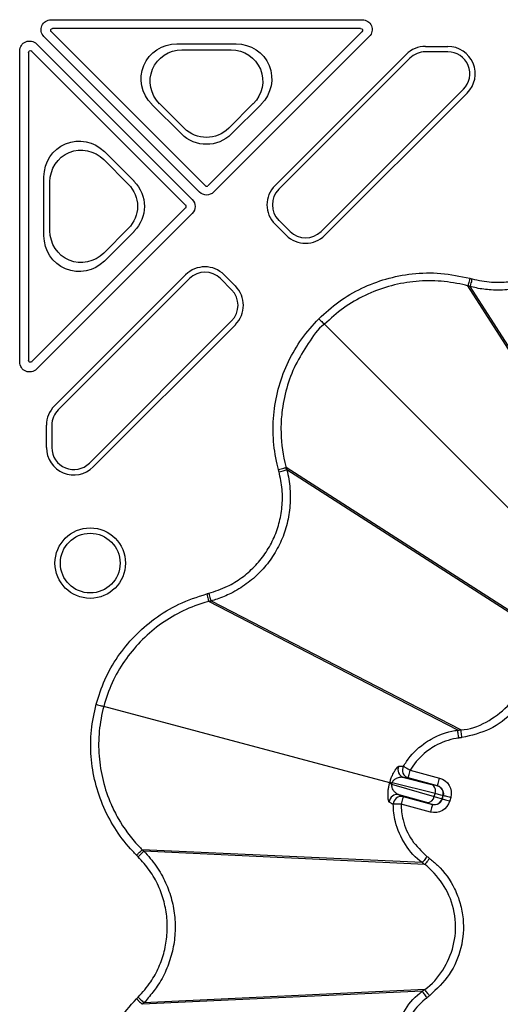
# Model space of a CAD drawing. Extents: x 404 to 8057, y -92 to 3086.
# Drawn here: x 5492 to 5553, y 962 to 1086 of the extents above; entities that cross this region are included whole.
import ezdxf

# ---------------------------------------------------------------- set-up
doc = ezdxf.new("R2010")
doc.units = 0
doc.header["$LTSCALE"] = 12
doc.header["$MEASUREMENT"] = 0
doc.layers.add('DUENN-18', color=94, linetype='CONTINUOUS')
doc.layers.add('SICHTBAR', color=7, linetype='CONTINUOUS')

msp = doc.modelspace()

# ---------------------------------------------------------------- linework, layer by layer
at = {"layer": 'DUENN-18'}
for p, q in [((5496.4, 1086.16), (5535.79, 1086.16)), ((5496.44, 1084.65), (5515.92, 1065.17)), ((5535.57, 1085.07), (5496.61, 1085.07)), ((5516.27, 1065.17), (5535.75, 1084.65)), ((5494.58, 1083.1), (5514.28, 1063.4)), ((5515.21, 1064.33), (5495.51, 1084.03)), ((5512.32, 1083.1), (5519.82, 1083.1)), ((5536.67, 1084.03), (5516.98, 1064.33)), ((5492.45, 1042.82), (5492.45, 1082.22)), ((5493.54, 1082), (5493.54, 1043.04)), ((5513.44, 1062.7), (5493.96, 1082.18)), ((5512.96, 1082.34), (5519.18, 1082.34)), ((5524.75, 1065.18), (5541.34, 1081.77)), ((5543.78, 1082.78), (5546.61, 1082.78)), ((5546.61, 1082.1), (5543.78, 1082.1)), ((5541.81, 1081.29), (5525.23, 1064.7)), ((5530.57, 1059.35), (5548.58, 1077.36)), ((5549.06, 1076.88), (5531.05, 1058.87)), ((5513.25, 1072.43), (5510.15, 1075.54)), ((5522, 1075.54), (5518.89, 1072.43)), ((5512.9, 1071.7), (5509.15, 1075.45)), ((5522.99, 1075.45), (5519.24, 1071.7)), ((5503.16, 1069.46), (5506.91, 1065.71)), ((5503.08, 1068.46), (5506.18, 1065.36)), ((5495.51, 1058.79), (5495.51, 1066.29)), ((5496.27, 1059.43), (5496.27, 1065.65)), ((5493.96, 1042.86), (5513.44, 1062.34)), ((5514.28, 1061.64), (5494.58, 1041.94)), ((5525.23, 1060.77), (5526.64, 1059.35)), ((5506.18, 1059.72), (5503.08, 1056.61)), ((5506.91, 1059.37), (5503.16, 1055.62)), ((5526.16, 1058.87), (5524.75, 1060.29)), ((5496.84, 1037.28), (5513.43, 1053.86)), ((5513.91, 1053.39), (5497.32, 1036.8)), ((5519.26, 1051.97), (5517.85, 1053.39)), ((5518.32, 1053.86), (5519.74, 1052.45)), ((5568.27, 1022.61), (5549.14, 1052.47)), ((5568.65, 1022.45), (5549.41, 1052.4)), ((5501.26, 1030.04), (5519.26, 1048.04)), ((5519.74, 1047.56), (5501.73, 1029.56)), ((5557.48, 1021.13), (5530.99, 1047.62)), ((5495.83, 1032), (5495.83, 1034.83)), ((5496.51, 1034.83), (5496.51, 1032)), ((5556, 1010.34), (5526.14, 1029.47)), ((5556.16, 1009.97), (5526.22, 1029.2)), ((5547.86, 996.23), (5516.36, 1012.52)), ((5548.26, 996.28), (5516.63, 1012.6)), ((5539.25, 989.55), (5503.07, 999.25)), ((5547.86, 996.23), (5547.86, 996.23)), ((5541.86, 991.17), (5545.55, 990.18)), ((5539.55, 989.57), (5539.53, 989.48)), ((5544.99, 988.21), (5539.55, 989.57)), ((5541.03, 990.24), (5544.56, 989.36)), ((5541.6, 990.2), (5541.03, 990.24)), ((5545.3, 989.21), (5541.6, 990.2)), ((5539.53, 989.48), (5539.5, 989.39)), ((5539.5, 989.39), (5544.89, 987.85)), ((5545.28, 989.2), (5545.3, 989.21)), ((5543.95, 987.06), (5540.45, 988.07)), ((5540.45, 988.07), (5540.96, 987.82)), ((5540.96, 987.82), (5544.66, 986.83)), ((5544.89, 987.85), (5544.99, 988.21)), ((5545.99, 987.98), (5545.87, 987.55)), ((5545.87, 987.55), (5545.88, 987.54)), ((5545.88, 987.54), (5546, 987.99)), ((5546, 987.99), (5545.99, 987.98)), ((5546.97, 987.73), (5546.85, 987.28)), ((5544.4, 985.86), (5540.7, 986.85)), ((5544.66, 986.83), (5544.65, 986.85)), ((5507.94, 981.11), (5507.94, 981.11)), ((5543.37, 979.47), (5507.94, 981.11)), ((5543.69, 979.22), (5508.14, 980.91)), ((5543.37, 979.47), (5543.37, 979.47)), ((5543.69, 979.22), (5543.69, 979.22)), ((5543.69, 963.42), (5508.14, 961.74)), ((5543.69, 963.42), (5543.69, 963.42)), ((5543.37, 963.18), (5507.94, 961.54)), ((5543.37, 963.18), (5543.37, 963.18)), ((5507.94, 961.54), (5507.94, 961.54))]:
    msp.add_line(p, q, dxfattribs=at)
at = {"layer": 'DUENN-18', "flags": 128}
for points in [[(5549.67, 1053.36), (5549.62, 1053.18), (5549.58, 1053), (5549.53, 1052.84), (5549.49, 1052.7), (5549.46, 1052.57), (5549.44, 1052.48), (5549.42, 1052.42), (5549.41, 1052.4)], [(5530.29, 1048.32), (5530.42, 1048.19), (5530.55, 1048.06), (5530.66, 1047.95), (5530.77, 1047.84), (5530.86, 1047.75), (5530.93, 1047.69), (5530.97, 1047.64), (5530.99, 1047.62)], [(5525.25, 1028.94), (5525.43, 1028.99), (5525.61, 1029.04), (5525.77, 1029.08), (5525.92, 1029.12), (5526.04, 1029.15), (5526.13, 1029.18), (5526.19, 1029.19), (5526.22, 1029.2)], [(5516.37, 1013.56), (5516.42, 1013.38), (5516.47, 1013.2), (5516.51, 1013.04), (5516.55, 1012.9), (5516.58, 1012.77), (5516.61, 1012.68), (5516.62, 1012.62), (5516.63, 1012.6)], [(5502.11, 999.51), (5502.29, 999.46), (5502.46, 999.41), (5502.62, 999.37), (5502.76, 999.33), (5502.88, 999.3), (5502.97, 999.27), (5503.04, 999.26), (5503.07, 999.25)], [(5541, 991.67), (5541.02, 991.65), (5541.08, 991.62), (5541.16, 991.57), (5541.27, 991.51), (5541.4, 991.43), (5541.54, 991.35), (5541.7, 991.26), (5541.86, 991.17)], [(5541.6, 990.2), (5541.6, 990.22), (5541.62, 990.28), (5541.64, 990.37), (5541.67, 990.49), (5541.71, 990.64), (5541.76, 990.8), (5541.81, 990.98), (5541.86, 991.17)], [(5539.25, 989.55), (5539.26, 989.55), (5539.28, 989.55), (5539.3, 989.54), (5539.33, 989.53), (5539.37, 989.52), (5539.42, 989.51), (5539.47, 989.49), (5539.53, 989.48)], [(5545.3, 989.21), (5545.3, 989.23), (5545.32, 989.29), (5545.34, 989.38), (5545.37, 989.5), (5545.41, 989.64), (5545.46, 989.81), (5545.5, 989.99), (5545.55, 990.18)], [(5540.96, 987.82), (5540.95, 987.8), (5540.94, 987.74), (5540.91, 987.65), (5540.88, 987.53), (5540.84, 987.39), (5540.8, 987.22), (5540.75, 987.04), (5540.7, 986.85)], [(5545.88, 987.54), (5545.9, 987.53), (5545.96, 987.51), (5546.05, 987.49), (5546.17, 987.46), (5546.32, 987.42), (5546.48, 987.37), (5546.66, 987.33), (5546.85, 987.28)], [(5546, 987.99), (5546.02, 987.98), (5546.08, 987.96), (5546.17, 987.94), (5546.29, 987.91), (5546.44, 987.87), (5546.6, 987.82), (5546.78, 987.78), (5546.97, 987.73)], [(5540.7, 986.85), (5540.51, 986.85), (5540.34, 986.85), (5540.17, 986.85), (5540.02, 986.85), (5539.9, 986.85), (5539.8, 986.85), (5539.74, 986.85), (5539.7, 986.85)], [(5544.66, 986.83), (5544.65, 986.81), (5544.64, 986.75), (5544.61, 986.66), (5544.58, 986.54), (5544.54, 986.39), (5544.5, 986.23), (5544.45, 986.05), (5544.4, 985.86)], [(5507.43, 980.2), (5507.57, 980.34), (5507.7, 980.46), (5507.82, 980.58), (5507.92, 980.69), (5508.01, 980.78), (5508.08, 980.84), (5508.12, 980.89), (5508.14, 980.91)], [(5543.97, 980.26), (5544.02, 980.22), (5544.06, 980.19), (5544.1, 980.16), (5544.14, 980.13), (5544.18, 980.1), (5544.22, 980.07), (5544.29, 980.01)], [(5507.43, 962.44), (5507.57, 962.31), (5507.7, 962.18), (5507.82, 962.06), (5507.92, 961.96), (5508.01, 961.87), (5508.08, 961.8), (5508.12, 961.76), (5508.14, 961.74)], [(5544.29, 962.63), (5544.29, 962.63), (5544.25, 962.6), (5544.21, 962.57), (5544.14, 962.51), (5544.1, 962.48), (5544.06, 962.45), (5544.02, 962.42), (5543.97, 962.39)]]:
    msp.add_lwpolyline(points, dxfattribs=at)
at = {"layer": 'DUENN-18'}
for radius in [4.46, 3.78]:
    msp.add_circle((5501.37, 1017.38), radius, dxfattribs=at)
for centre, radius, start, end in [((5543.78, 1079.32), 3.46, 90, 135), ((5543.78, 1079.32), 2.78, 90, 135), ((5546.61, 1079.32), 3.46, 315, 90), ((5546.61, 1079.32), 2.78, 315, 90), ((5516.09, 1065.34), 0.25, 225.0011, 314.9989), ((5527.19, 1062.73), 3.46, 135, 225), ((5527.19, 1062.73), 2.78, 135, 225), ((5513.27, 1062.52), 0.25, 315.0011, 44.9989), ((5528.61, 1061.32), 2.78, 225, 315), ((5528.61, 1061.32), 3.46, 225, 315), ((5515.88, 1051.42), 3.46, 45, 135), ((5515.88, 1051.42), 2.78, 45, 135), ((5517.29, 1050.01), 2.78, 315, 45), ((5517.29, 1050.01), 3.46, 315, 45), ((5499.29, 1034.83), 3.46, 135, 180), ((5499.29, 1034.83), 2.78, 135, 180), ((5499.29, 1032), 3.46, 180, 315), ((5499.29, 1032), 2.78, 180, 315), ((5541.3, 991.21), 1, 150.6903, 254.7556), ((5541.86, 991.17), 1, 149.7091, 254.7528), ((5541, 994.75), 5.38, 251.3274, 254.4116), ((5538.17, 984.2), 5.36, 75.5844, 78.6767), ((5544.15, 988.55), 0.906, 337.7752, 62.7615), ((5545.02, 988.23), 1, 345.0211, 74.9788), ((5540.2, 987.1), 1, 75.2442, 179.3104), ((5540.7, 986.85), 1, 75.2491, 180.2902), ((5543.99, 987.97), 0.906, 267.2385, 352.2236), ((5544.91, 987.81), 1, 255.0219, 344.9783)]:
    msp.add_arc(centre, radius, start, end, dxfattribs=at)
at = {"layer": 'DUENN-18', "extrusion": (0, 0, -1)}
for centre, major_axis, ratio, start_param, end_param in [((5496.4, 1084.91), (-1.15, 0.48), 0.999935, 5.105111, 7.46126), ((5535.79, 1084.91), (1.15, 0.48), 0.999935, 5.105111, 7.46126), ((5496.61, 1084.82), (-0.231, 0.096), 0.999935, 5.105111, 7.46126), ((5535.57, 1084.82), (0.231, 0.096), 0.999935, 5.105111, 7.46126), ((5493.7, 1082.22), (0.48, -1.15), 0.999935, 1.963518, 4.319667), ((5512.4, 1078.59), (-4.26, 1.77), 0.974848, 5.114175, 7.452195), ((5519.74, 1078.59), (4.26, 1.77), 0.974848, 5.114175, 7.452195), ((5493.79, 1082), (0.096, -0.231), 0.999935, 1.963518, 4.319667), ((5513.04, 1078.32), (-3.79, 1.57), 0.974848, 5.114175, 7.452195), ((5519.11, 1078.32), (3.79, 1.57), 0.974848, 5.114175, 7.452195), ((5516.07, 1075.29), (0, -4.03), 0.992433, 5.501585, 7.064785), ((5500.03, 1066.21), (-1.77, 4.26), 0.974848, 5.114175, 7.452195), ((5516.07, 1074.92), (0, -4.53), 0.992433, 5.501585, 7.064785), ((5500.29, 1065.57), (-1.57, 3.79), 0.974848, 5.114175, 7.452195), ((5503.69, 1062.54), (4.53, 0), 0.992433, 5.501585, 7.064785), ((5503.32, 1062.54), (4.03, 0), 0.992433, 5.501585, 7.064785), ((5516.09, 1065.22), (0, -1.25), 0.999981, 5.497797, 7.068574), ((5513.39, 1062.52), (1.25, 0), 0.999981, 5.497797, 7.068574), ((5500.29, 1059.51), (-1.57, -3.79), 0.974848, 5.114175, 7.452195), ((5500.03, 1058.87), (-1.77, -4.26), 0.974848, 5.114175, 7.452195), ((5493.7, 1042.82), (-0.48, -1.15), 0.999935, 5.105111, 7.46126), ((5493.79, 1043.04), (-0.096, -0.231), 0.999935, 5.105111, 7.46126), ((5545.04, 988.24), (1.73, 1), 0.999695, 5.497939, 7.068431), ((5542.86, 989.85), (-2.41, 0.65), 0.017455, 3.159046, 3.926991), ((5545.04, 988.24), (-0.867, -0.5), 0.999087, 2.356347, 3.926839), ((5542.23, 987.49), (-2.41, 0.65), 0.017455, 2.356194, 3.124139), ((5544.92, 987.79), (1, -1.73), 0.999695, 5.497939, 7.068431), ((5544.92, 987.79), (-0.5, 0.867), 0.999087, 2.356347, 3.926839), ((5542.49, 988.46), (-3.38, 0.91), 0.012468, 2.356194, 3.124139), ((5542.61, 988.88), (-3.38, 0.91), 0.012468, 3.159046, 3.926991)]:
    msp.add_ellipse(centre, major_axis=major_axis, ratio=ratio, start_param=start_param, end_param=end_param, dxfattribs=at)
at = {"layer": 'DUENN-18'}
for points, knots in [([(5566.02, 1061.98), (5566.02, 1061.98), (5565.82, 1061.19), (5565.24, 1059.67), (5564.03, 1057.6), (5562.51, 1055.81), (5560.75, 1054.34), (5558.77, 1053.19), (5556.62, 1052.38), (5554.37, 1051.95), (5552.22, 1051.9), (5550.56, 1052.11), (5549.68, 1052.33), (5549.41, 1052.4), (5549.41, 1052.4)], [0, 0, 0, 0, 0.000003, 0.114476, 0.228951, 0.336231, 0.443514, 0.550784, 0.658052, 0.765231, 0.872408, 0.961134, 0.999997, 1, 1, 1, 1]), ([(5549.14, 1052.47), (5549.14, 1052.47), (5548.93, 1052.52), (5547.69, 1052.84), (5545.37, 1053.16), (5542.19, 1053.09), (5539.07, 1052.47), (5536.11, 1051.34), (5533.35, 1049.75), (5531.78, 1048.33), (5530.99, 1047.62)], [0, 0, 0, 0, 0.000003, 0.033658, 0.19486, 0.356058, 0.516825, 0.677595, 0.838796, 1, 1, 1, 1]), ([(5549.4, 1053.43), (5549.37, 1053.31), (5549.3, 1053.07), (5549.22, 1052.75), (5549.16, 1052.53), (5549.15, 1052.49), (5549.14, 1052.47)], [0, 0, 0, 0, 0.250006, 0.500019, 0.749997, 1, 1, 1, 1]), ([(5549.41, 1052.4), (5549.38, 1052.4), (5549.32, 1052.42), (5549.25, 1052.44), (5549.21, 1052.45), (5549.18, 1052.46), (5549.16, 1052.46), (5549.14, 1052.47)], [0, 0, 0, 0, 0.358151, 0.679068, 0.716505, 0.806075, 1, 1, 1, 1]), ([(5530.99, 1047.62), (5530.99, 1047.62), (5530.12, 1047.03), (5528.94, 1045.17), (5527.25, 1042.53), (5526.15, 1039.53), (5525.6, 1036.8), (5525.41, 1033.64), (5525.71, 1031.31), (5526.08, 1029.68), (5526.14, 1029.47), (5526.14, 1029.47)], [0, 0, 0, 0, 0.000003, 0.16123, 0.322454, 0.483247, 0.644036, 0.745946, 0.966344, 0.999997, 1, 1, 1, 1]), ([(5525.18, 1029.21), (5525.3, 1029.25), (5525.55, 1029.31), (5525.86, 1029.4), (5526.08, 1029.46), (5526.12, 1029.47), (5526.14, 1029.47)], [0, 0, 0, 0, 0.250001, 0.500017, 0.749994, 1, 1, 1, 1]), ([(5526.14, 1029.47), (5526.15, 1029.44), (5526.17, 1029.38), (5526.19, 1029.3), (5526.2, 1029.24), (5526.21, 1029.22), (5526.22, 1029.2)], [0, 0, 0, 0, 0.358146, 0.679099, 0.820872, 1, 1, 1, 1]), ([(5526.22, 1029.2), (5526.22, 1029.2), (5526.46, 1028.42), (5526.69, 1026.8), (5526.69, 1024.41), (5526.26, 1022.1), (5525.48, 1019.95), (5524.34, 1017.96), (5522.88, 1016.19), (5521.15, 1014.69), (5519.31, 1013.56), (5517.76, 1012.93), (5516.9, 1012.67), (5516.63, 1012.6), (5516.63, 1012.6)], [0, 0, 0, 0, 0.000003, 0.114476, 0.228951, 0.336231, 0.443514, 0.550784, 0.658053, 0.765231, 0.872408, 0.961134, 0.999997, 1, 1, 1, 1]), ([(5516.1, 1013.49), (5516.13, 1013.36), (5516.2, 1013.12), (5516.28, 1012.81), (5516.34, 1012.58), (5516.35, 1012.54), (5516.36, 1012.52)], [0, 0, 0, 0, 0.250005, 0.500015, 0.749995, 1, 1, 1, 1]), ([(5516.36, 1012.52), (5516.36, 1012.52), (5516.14, 1012.47), (5514.92, 1012.11), (5512.74, 1011.24), (5510.03, 1009.58), (5507.64, 1007.49), (5505.64, 1005.03), (5504.04, 1002.27), (5503.39, 1000.26), (5503.07, 999.25)], [0, 0, 0, 0, 0.000003, 0.033658, 0.19486, 0.356058, 0.516825, 0.677595, 0.838796, 1, 1, 1, 1]), ([(5516.63, 1012.6), (5516.6, 1012.59), (5516.54, 1012.57), (5516.47, 1012.55), (5516.43, 1012.54), (5516.4, 1012.53), (5516.38, 1012.53), (5516.36, 1012.52)], [0, 0, 0, 0, 0.358136, 0.679068, 0.716517, 0.80607, 1, 1, 1, 1]), ([(5548.26, 996.28), (5548.26, 996.28), (5549.37, 996.28), (5551.53, 997.17), (5554.27, 999.1), (5555.72, 1001.25), (5556.66, 1003.58), (5557.1, 1006.11), (5556.71, 1008.57), (5556.23, 1009.78), (5556.16, 1009.97), (5556.16, 1009.97)], [0, 0, 0, 0, 0.000003, 0.183879, 0.367826, 0.551779, 0.599408, 0.783531, 0.967673, 0.999996, 1, 1, 1, 1]), ([(5557.08, 1010.35), (5557.16, 1010.15), (5557.68, 1008.8), (5558.12, 1006.11), (5557.63, 1003.33), (5556.59, 1000.76), (5555, 998.43), (5552, 996.14), (5549.59, 995.57), (5548.39, 995.29)], [0, 0, 0, 0, 0.032345, 0.216474, 0.400615, 0.448214, 0.632164, 0.816111, 1, 1, 1, 1]), ([(5503.07, 999.25), (5503.07, 999.25), (5502.81, 998.22), (5502.42, 996.14), (5502.4, 992.96), (5502.91, 989.83), (5503.8, 987.18), (5505.23, 984.36), (5506.61, 982.44), (5507.79, 981.27), (5507.94, 981.11), (5507.94, 981.11)], [0, 0, 0, 0, 0.000003, 0.16123, 0.322455, 0.483246, 0.644035, 0.745946, 0.966344, 0.999997, 1, 1, 1, 1]), ([(5541, 991.67), (5541.12, 991.87), (5541.79, 992.96), (5542.99, 994.17), (5545.07, 995.49), (5546.56, 996.09), (5547.74, 996.2), (5547.86, 996.23), (5547.86, 996.23)], [0, 0, 0, 0, 0.081936, 0.452575, 0.58418, 0.956339, 0.999993, 1, 1, 1, 1]), ([(5547.86, 996.23), (5547.89, 996.23), (5547.96, 996.24), (5548.09, 996.26), (5548.19, 996.27), (5548.26, 996.28)], [0, 0, 0, 0, 0.2506268, 0.5012585, 1, 1, 1, 1]), ([(5547.99, 995.24), (5547.98, 995.3), (5547.96, 995.47), (5547.92, 995.74), (5547.89, 996), (5547.86, 996.18), (5547.86, 996.21), (5547.86, 996.23)], [0, 0, 0, 0, 0.118119, 0.337003, 0.557994, 0.778999, 1, 1, 1, 1]), ([(5548.39, 995.29), (5548.37, 995.42), (5548.34, 995.67), (5548.3, 995.99), (5548.27, 996.22), (5548.26, 996.26), (5548.26, 996.28)], [0, 0, 0, 0, 0.249995, 0.499996, 0.749999, 1, 1, 1, 1]), ([(5547.99, 995.24), (5547.88, 995.22), (5546.84, 995.07), (5545.5, 994.59), (5543.64, 993.4), (5542.57, 992.32), (5541.96, 991.34), (5541.86, 991.17)], [0, 0, 0, 0, 0.043523, 0.415674, 0.54744, 0.91816, 1, 1, 1, 1]), ([(5548.39, 995.29), (5548.39, 995.29), (5548.37, 995.29), (5548.33, 995.29), (5548.27, 995.28), (5548.21, 995.27), (5548.15, 995.26), (5548.1, 995.25), (5548.05, 995.25), (5548.01, 995.24), (5547.99, 995.24)], [0, 0, 0, 0, 0.012146, 0.137615, 0.263078, 0.473095, 0.598564, 0.724028, 0.849478, 1, 1, 1, 1]), ([(5539.27, 989.65), (5539.32, 989.79), (5539.41, 990.11), (5539.62, 990.6), (5539.92, 991.16), (5540.25, 991.6), (5540.37, 991.66), (5540.42, 991.7)], [0, 0, 0, 0, 0.099216, 0.220576, 0.403325, 0.70758, 1, 1, 1, 1]), ([(5540.42, 991.7), (5540.49, 991.69), (5540.68, 991.68), (5540.87, 991.68), (5541, 991.67)], [0, 0, 0, 0, 0.323034, 1, 1, 1, 1]), ([(5539.22, 989.46), (5539.23, 989.49), (5539.24, 989.52), (5539.25, 989.55), (5539.25, 989.55)], [0, 0, 0, 0, 0.999397, 1, 1, 1, 1]), ([(5539.25, 989.55), (5539.25, 989.55), (5539.25, 989.59), (5539.26, 989.62), (5539.27, 989.65)], [0, 0, 0, 0, 0.000603, 1, 1, 1, 1]), ([(5541.03, 990.24), (5540.89, 990.26), (5540.6, 990.29), (5540.17, 990.18), (5539.84, 989.98), (5539.66, 989.8), (5539.58, 989.66), (5539.56, 989.59), (5539.55, 989.57)], [0, 0, 0, 0, 0.332752, 0.66555, 0.840963, 0.93613, 0.975192, 1, 1, 1, 1]), ([(5539.2, 987.11), (5539.15, 987.2), (5539.07, 987.34), (5539.03, 987.95), (5539.05, 988.51), (5539.12, 989), (5539.19, 989.31), (5539.22, 989.46)], [0, 0, 0, 0, 0.38182, 0.62609, 0.784533, 0.900518, 1, 1, 1, 1]), ([(5539.5, 989.39), (5539.5, 989.35), (5539.48, 989.28), (5539.49, 989.13), (5539.53, 988.91), (5539.69, 988.63), (5540, 988.28), (5540.28, 988.15), (5540.45, 988.07)], [0, 0, 0, 0, 0.038803, 0.063992, 0.154524, 0.30416, 0.566168, 1, 1, 1, 1]), ([(5539.7, 986.85), (5539.65, 986.88), (5539.48, 986.96), (5539.31, 987.05), (5539.2, 987.11)], [0, 0, 0, 0, 0.323035, 1, 1, 1, 1]), ([(5543.37, 979.47), (5543.37, 979.47), (5542.5, 980.05), (5541.1, 981.7), (5540.08, 983.99), (5539.75, 985.75), (5539.72, 986.49), (5539.7, 986.85)], [0, 0, 0, 0, 0.000006, 0.368521, 0.739094, 0.874514, 1, 1, 1, 1]), ([(5540.7, 986.85), (5540.71, 986.54), (5540.74, 985.87), (5541.04, 984.3), (5541.91, 982.19), (5543.29, 980.9), (5543.97, 980.26)], [0, 0, 0, 0, 0.1254163, 0.2610113, 0.6316335, 1, 1, 1, 1]), ([(5507.23, 980.4), (5507.32, 980.49), (5507.5, 980.67), (5507.73, 980.9), (5507.9, 981.06), (5507.93, 981.09), (5507.94, 981.11)], [0, 0, 0, 0, 0.250006, 0.500017, 0.749996, 1, 1, 1, 1]), ([(5507.94, 981.11), (5507.96, 981.08), (5508.01, 981.04), (5508.06, 980.98), (5508.11, 980.94), (5508.13, 980.92), (5508.14, 980.91)], [0, 0, 0, 0, 0.358151, 0.679076, 0.820859, 1, 1, 1, 1]), ([(5508.14, 980.91), (5508.14, 980.91), (5508.71, 980.33), (5509.76, 979.08), (5510.95, 977), (5511.73, 974.79), (5512.13, 972.53), (5512.13, 970.24), (5511.76, 967.97), (5511, 965.82), (5509.99, 963.89), (5508.92, 962.64), (5508.37, 961.89), (5508.14, 961.74), (5508.14, 961.74)], [0, 0, 0, 0, 0.000003, 0.114477, 0.228952, 0.336231, 0.443514, 0.550784, 0.658053, 0.765231, 0.872408, 0.961134, 0.999997, 1, 1, 1, 1]), ([(5543.97, 980.26), (5543.94, 980.21), (5543.83, 980.08), (5543.67, 979.86), (5543.51, 979.65), (5543.4, 979.51), (5543.38, 979.48), (5543.37, 979.47)], [0, 0, 0, 0, 0.118108, 0.336998, 0.557994, 0.778997, 1, 1, 1, 1]), ([(5544.29, 980.01), (5544.22, 979.91), (5544.06, 979.71), (5543.86, 979.45), (5543.72, 979.27), (5543.7, 979.24), (5543.69, 979.22)], [0, 0, 0, 0, 0.249997, 0.499998, 0.749999, 1, 1, 1, 1]), ([(5544.29, 980.01), (5544.64, 979.73), (5545.92, 978.66), (5547.3, 976.71), (5548.22, 974.33), (5548.7, 971.81), (5548.45, 968.66), (5547, 965.17), (5545.2, 963.48), (5544.29, 962.63)], [0, 0, 0, 0, 0.0664936, 0.2505854, 0.3495564, 0.4485272, 0.6323721, 0.8162157, 1, 1, 1, 1]), ([(5543.69, 979.22), (5543.66, 979.24), (5543.61, 979.28), (5543.5, 979.37), (5543.42, 979.43), (5543.37, 979.47)], [0, 0, 0, 0, 0.250627, 0.501253, 1, 1, 1, 1]), ([(5543.69, 963.42), (5543.69, 963.42), (5544.61, 964.04), (5546.1, 965.8), (5547.48, 968.88), (5547.73, 972.37), (5546.79, 975.75), (5545.13, 977.95), (5544.02, 979), (5543.69, 979.22), (5543.69, 979.22)], [0, 0, 0, 0, 0.000003, 0.18392, 0.367909, 0.551904, 0.749241, 0.933466, 0.999997, 1, 1, 1, 1]), ([(5543.37, 963.18), (5543.39, 963.2), (5543.45, 963.24), (5543.55, 963.32), (5543.63, 963.38), (5543.69, 963.42)], [0, 0, 0, 0, 0.250632, 0.501279, 1, 1, 1, 1]), ([(5544.29, 962.63), (5544.22, 962.73), (5544.06, 962.93), (5543.86, 963.19), (5543.72, 963.38), (5543.7, 963.41), (5543.69, 963.42)], [0, 0, 0, 0, 0.250003, 0.500002, 0.750002, 1, 1, 1, 1]), ([(5507.23, 962.24), (5507.32, 962.15), (5507.5, 961.97), (5507.73, 961.75), (5507.9, 961.58), (5507.93, 961.55), (5507.94, 961.54)], [0, 0, 0, 0, 0.250006, 0.500016, 0.749995, 1, 1, 1, 1]), ([(5539.7, 955.8), (5539.71, 956.03), (5539.75, 957.31), (5540.18, 958.96), (5541.32, 961.15), (5542.31, 962.42), (5543.28, 963.09), (5543.37, 963.18), (5543.37, 963.18)], [0, 0, 0, 0, 0.081935, 0.452574, 0.58418, 0.956339, 0.999993, 1, 1, 1, 1]), ([(5543.97, 962.39), (5543.89, 962.32), (5543.06, 961.66), (5542.14, 960.58), (5541.13, 958.61), (5540.74, 957.14), (5540.71, 956), (5540.7, 955.79)], [0, 0, 0, 0, 0.0435223, 0.4156733, 0.5474401, 0.9181589, 1, 1, 1, 1]), ([(5543.97, 962.39), (5543.94, 962.43), (5543.83, 962.57), (5543.67, 962.78), (5543.51, 962.99), (5543.4, 963.14), (5543.38, 963.16), (5543.37, 963.18)], [0, 0, 0, 0, 0.118115, 0.337004, 0.557994, 0.778997, 1, 1, 1, 1]), ([(5508.14, 961.74), (5508.12, 961.71), (5508.07, 961.67), (5508.02, 961.62), (5507.99, 961.59), (5507.97, 961.57), (5507.95, 961.55), (5507.94, 961.54)], [0, 0, 0, 0, 0.358144, 0.679053, 0.716502, 0.806069, 1, 1, 1, 1])]:
    msp.add_open_spline(points, degree=3, knots=knots, dxfattribs=at)
at = {"layer": 'SICHTBAR', "flags": 128}
for points in [[(5525.25, 1028.94), (5525.24, 1028.99), (5525.23, 1029.04), (5525.22, 1029.06), (5525.21, 1029.09), (5525.2, 1029.14), (5525.19, 1029.16), (5525.18, 1029.21)], [(5507.43, 980.2), (5507.4, 980.24), (5507.36, 980.27), (5507.34, 980.29), (5507.33, 980.31), (5507.29, 980.34), (5507.27, 980.36), (5507.23, 980.4)], [(5507.23, 962.24), (5507.27, 962.28), (5507.29, 962.3), (5507.33, 962.34), (5507.34, 962.35), (5507.36, 962.37), (5507.4, 962.41), (5507.43, 962.44)]]:
    msp.add_lwpolyline(points, dxfattribs=at)
at = {"layer": 'SICHTBAR'}
for points, knots in [([(5549.67, 1053.36), (5550.49, 1053.19), (5552.01, 1052.87), (5554.27, 1052.95), (5556.35, 1053.34), (5558.34, 1054.09), (5560.18, 1055.16), (5561.8, 1056.53), (5563.21, 1058.18), (5564.35, 1060.09), (5564.82, 1061.52), (5565.05, 1062.24)], [0, 0, 0, 0, 0.1274611, 0.2346612, 0.3418624, 0.4491454, 0.5564306, 0.6637316, 0.7710308, 0.8855162, 1, 1, 1, 1]), ([(5530.29, 1048.32), (5531.1, 1049.06), (5532.75, 1050.56), (5535.65, 1052.23), (5538.78, 1053.44), (5542.16, 1054.09), (5545.76, 1054.2), (5548.17, 1053.69), (5549.4, 1053.43)], [0, 0, 0, 0, 0.158912, 0.322448, 0.480934, 0.644004, 0.818886, 1, 1, 1, 1]), ([(5549.4, 1053.43), (5549.42, 1053.43), (5549.44, 1053.42), (5549.48, 1053.41), (5549.52, 1053.4), (5549.55, 1053.39), (5549.58, 1053.38), (5549.62, 1053.37), (5549.66, 1053.36), (5549.67, 1053.36)], [0, 0, 0, 0, 0.194367, 0.283938, 0.463108, 0.552679, 0.642264, 0.821421, 1, 1, 1, 1]), ([(5525.18, 1029.21), (5525.12, 1029.44), (5524.79, 1030.74), (5524.45, 1033.19), (5524.53, 1036.53), (5525.18, 1039.81), (5526.37, 1042.94), (5528.05, 1045.84), (5529.54, 1047.5), (5530.29, 1048.32)], [0, 0, 0, 0, 0.0336754, 0.1948768, 0.3560744, 0.5168274, 0.6775826, 0.83879, 1, 1, 1, 1]), ([(5516.37, 1013.56), (5517.17, 1013.82), (5518.64, 1014.31), (5520.56, 1015.5), (5522.17, 1016.88), (5523.51, 1018.53), (5524.57, 1020.37), (5525.3, 1022.37), (5525.69, 1024.5), (5525.72, 1026.73), (5525.41, 1028.2), (5525.25, 1028.94)], [0, 0, 0, 0, 0.127461, 0.234661, 0.341862, 0.449145, 0.55643, 0.663732, 0.77103, 0.885515, 1, 1, 1, 1]), ([(5502.11, 999.51), (5502.44, 1000.55), (5503.12, 1002.67), (5504.79, 1005.57), (5506.9, 1008.18), (5509.5, 1010.44), (5512.57, 1012.33), (5514.91, 1013.1), (5516.1, 1013.49)], [0, 0, 0, 0, 0.158913, 0.322448, 0.480934, 0.644005, 0.818887, 1, 1, 1, 1]), ([(5516.1, 1013.49), (5516.12, 1013.49), (5516.14, 1013.5), (5516.19, 1013.51), (5516.22, 1013.52), (5516.25, 1013.53), (5516.28, 1013.54), (5516.32, 1013.55), (5516.36, 1013.56), (5516.37, 1013.56)], [0, 0, 0, 0, 0.194383, 0.28395, 0.463109, 0.55269, 0.64227, 0.821416, 1, 1, 1, 1]), ([(5507.23, 980.4), (5507.07, 980.57), (5506.13, 981.53), (5504.61, 983.48), (5503.01, 986.41), (5501.93, 989.58), (5501.4, 992.88), (5501.4, 996.24), (5501.87, 998.42), (5502.11, 999.51)], [0, 0, 0, 0, 0.033675, 0.194877, 0.356075, 0.516828, 0.677583, 0.83879, 1, 1, 1, 1]), ([(5507.43, 962.44), (5507.99, 963.07), (5509.02, 964.22), (5510.09, 966.22), (5510.79, 968.22), (5511.13, 970.32), (5511.13, 972.44), (5510.76, 974.53), (5510.03, 976.58), (5508.95, 978.52), (5507.94, 979.64), (5507.43, 980.2)], [0, 0, 0, 0, 0.127461, 0.234661, 0.341863, 0.449146, 0.556431, 0.663731, 0.77103, 0.885516, 1, 1, 1, 1]), ([(5502.11, 943.14), (5501.87, 944.21), (5501.4, 946.39), (5501.4, 949.73), (5501.92, 953.05), (5503.04, 956.3), (5504.75, 959.48), (5506.4, 961.31), (5507.23, 962.24)], [0, 0, 0, 0, 0.158912, 0.322448, 0.480934, 0.644004, 0.818886, 1, 1, 1, 1])]:
    msp.add_open_spline(points, degree=3, knots=knots, dxfattribs=at)

doc.saveas('drawing.dxf')
